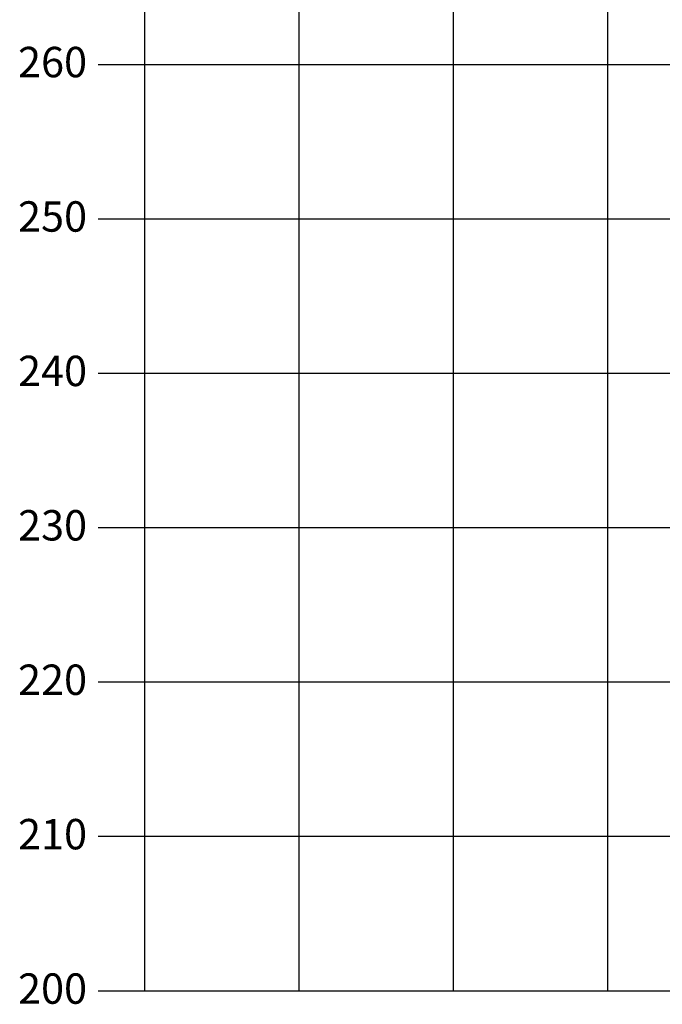
# Model space of a CAD drawing. Extents: x -676 to 898, y -847 to 1150.
# Drawn here: x -675 to -24, y -847 to 152 of the extents above; entities that cross this region are included whole.
import ezdxf

# ---------------------------------------------------------------- set-up
doc = ezdxf.new("R2010")
doc.units = 0
doc.header["$MEASUREMENT"] = 0
doc.layers.add('LAYER_1', color=160, linetype='Continuous')
doc.styles.add('STD', font='txt')

msp = doc.modelspace()

# ---------------------------------------------------------------- linework, layer by layer
at = {"layer": 'LAYER_1', "color": 230}
for p, q in [((-548.86, 1090.27), (-548.86, -832.8)), ((-392.31, 1090.27), (-392.31, -832.8)), ((-235.76, 1090.27), (-235.76, -832.8)), ((-79.21, 1090.27), (-79.21, -832.8)), ((-595.83, 106.26), (898.15, 106.25)), ((-595.83, -50.29), (898.15, -50.3)), ((-595.83, -206.85), (898.15, -206.85)), ((-595.83, -363.4), (898.15, -363.4)), ((-595.83, -519.95), (898.15, -519.95)), ((-595.83, -676.5), (898.15, -676.5)), ((-595.83, -833.05), (898.15, -833.06))]:
    msp.add_line(p, q, dxfattribs=at)

# ---------------------------------------------------------------- texts
at = {"layer": 'LAYER_1', "color": 7, "char_height": 30.8165, "attachment_point": 1, "style": 'STD'}
for s, insert in [('\\W1.00;\\fMyriad Roman|b0|i0;260', (-677.16, 124.01)), ('\\W1.00;\\fMyriad Roman|b0|i0;250', (-677.16, -32.58)), ('\\W1.00;\\fMyriad Roman|b0|i0;240', (-677.16, -189.17)), ('\\W1.00;\\fMyriad Roman|b0|i0;230', (-677.16, -345.75)), ('\\W1.00;\\fMyriad Roman|b0|i0;220', (-677.16, -502.34)), ('\\W1.00;\\fMyriad Roman|b0|i0;210', (-677.16, -658.92)), ('\\W1.00;\\fMyriad Roman|b0|i0;200', (-677.16, -815.51))]:
    msp.add_mtext(s, dxfattribs=dict(at, insert=insert))

doc.saveas('drawing.dxf')
